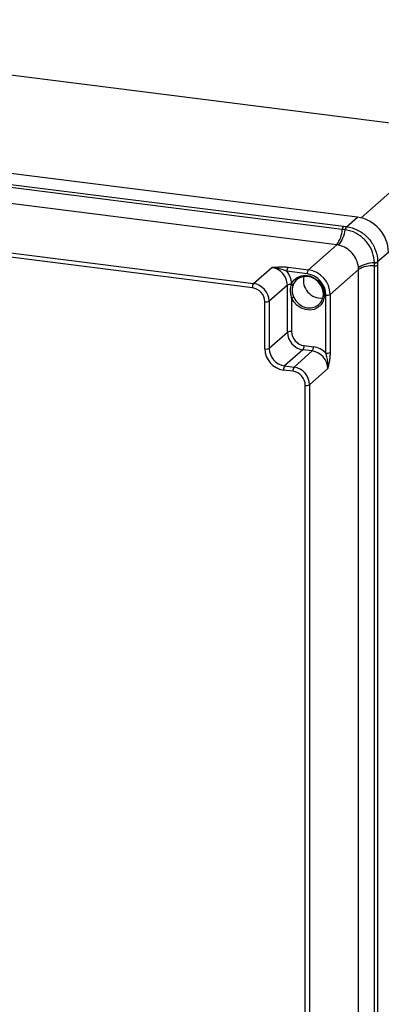
# Model space of a CAD drawing. Units: millimetres. Extents: x 4 to 416, y 4 to 293.
# Drawn here: x 356 to 378, y 197 to 257 of the extents above; entities that cross this region are included whole.
import ezdxf

# ---------------------------------------------------------------- set-up
doc = ezdxf.new("R2010")
doc.units = ezdxf.units.MM

msp = doc.modelspace()

# ---------------------------------------------------------------- linework, layer by layer
at = {"color": 7, "linetype": 'Continuous', "lineweight": 25}
for p, q in [((329.241, 256.533), (382.56, 249.815)), ((376.452, 244.664), (322.198, 251.499)), ((375.544, 243.926), (321.665, 250.715)), ((321.731, 250.899), (375.611, 244.111)), ((376.672, 244.623), (382.56, 249.815)), ((375.211, 243.004), (321.331, 249.792)), ((320.447, 246.939), (370.212, 240.669)), ((370.141, 240.418), (320.377, 246.688)), ((375.799, 244.088), (376.452, 244.664)), ((375.721, 243.903), (375.544, 243.926)), ((375.611, 244.111), (375.785, 244.089)), ((375.734, 243.901), (375.721, 243.903)), ((375.785, 244.089), (375.799, 244.088)), ((375.211, 243.004), (373.507, 241.501)), ((378.323, 242.542), (377.669, 241.966)), ((370.212, 240.669), (371.308, 241.635)), ((372.286, 241.655), (373.507, 241.501)), ((377.477, 241.912), (377.476, 241.926)), ((377.478, 241.734), (377.477, 241.912)), ((377.478, 172.344), (377.478, 241.734)), ((377.669, 241.966), (377.669, 241.953)), ((377.669, 241.953), (377.669, 241.777)), ((377.669, 241.777), (377.669, 172.387)), ((373.436, 241.25), (372.215, 241.404)), ((376.521, 241.519), (374.816, 240.016)), ((376.521, 172.128), (376.521, 241.519)), ((372.243, 240.575), (371.147, 239.608)), ((372.243, 237.746), (372.243, 240.575)), ((372.485, 240.615), (372.5, 240.666)), ((372.62, 240.647), (372.6, 240.602)), ((372.501, 239.804), (372.501, 237.785)), ((374.559, 236.484), (374.559, 239.977)), ((374.816, 240.016), (374.816, 236.522)), ((370.889, 236.741), (370.889, 239.569)), ((371.147, 239.608), (371.147, 236.78)), ((371.147, 236.78), (372.243, 237.746)), ((373.249, 236.937), (373.81, 236.866)), ((373.178, 236.686), (372.082, 235.719)), ((372.644, 235.648), (373.74, 236.615)), ((373.74, 236.615), (373.178, 236.686)), ((372.082, 235.719), (372.644, 235.648)), ((372.573, 235.397), (372.012, 235.468)), ((374.675, 235.554), (373.579, 234.588)), ((373.321, 173.832), (373.321, 234.549)), ((373.579, 234.588), (373.579, 173.871))]:
    msp.add_line(p, q, dxfattribs=at)
at = {"color": 7, "linetype": 'Continuous', "lineweight": 25, "flags": 128}
for points in [[(372.5, 240.666), (372.64, 240.875), (372.832, 241.034), (373.065, 241.133), (373.323, 241.164), (373.588, 241.125), (373.843, 241.02), (374.071, 240.855), (374.257, 240.641), (374.388, 240.392), (374.456, 240.125), (374.457, 239.858), (374.389, 239.608), (374.259, 239.392), (374.073, 239.224), (373.846, 239.116), (373.591, 239.074), (373.326, 239.101), (373.068, 239.197), (372.835, 239.353), (372.641, 239.56), (372.501, 239.804)], [(372.621, 239.864), (372.757, 239.632), (372.945, 239.437), (373.171, 239.295), (373.419, 239.215), (373.672, 239.204), (373.909, 239.261), (374.115, 239.384), (374.273, 239.563), (374.373, 239.785), (374.407, 240.033), (374.372, 240.29), (374.272, 240.537), (374.113, 240.755), (373.907, 240.929), (373.669, 241.046), (373.417, 241.098), (373.168, 241.08), (372.942, 240.994), (372.755, 240.846), (372.62, 240.647)]]:
    msp.add_lwpolyline(points, dxfattribs=at)
at = {"color": 7, "linetype": 'Continuous', "lineweight": 25}
for centre, radius, start, end in [((376.139, 242.502), 2.184, 1.05864, 81.76063), ((373.905, 243.997), 1.641, 322.74247, 357.5247), ((373.941, 244.134), 1.795, 320.1979, 352.61119), ((375.872, 243.912), 0.328, 142.74292, 177.52378), ((376.058, 243.89), 0.338, 143.90976, 177.82265), ((376.074, 243.889), 0.34, 144.14836, 177.8838), ((371.151, 240.555), 1.092, 1.05871, 81.76054), ((372.608, 241.429), 0.394, 144.92976, 183.59368), ((377.483, 240.117), 1.795, 90.2082, 122.62139), ((377.343, 240.099), 1.641, 85.29498, 120.07621), ((377.506, 242.265), 0.34, 264.93808, 298.66833), ((377.506, 242.249), 0.338, 264.99525, 298.91077), ((377.505, 242.061), 0.328, 265.29473, 300.07746), ((371.216, 240.595), 1.286, 3.18576, 39.00536), ((374.271, 240.855), 1.06, 167.07785, 275.74135), ((373.829, 241.275), 0.394, 144.9295, 183.59393), ((373.248, 239.953), 1.311, 1.05882, 81.76045), ((373.288, 239.988), 1.529, 1.05872, 81.76049), ((370.534, 240.443), 0.394, 144.93134, 183.59354), ((370.016, 239.553), 0.874, 1.05875, 81.76047), ((370.055, 239.588), 1.092, 1.05866, 81.76058), ((372.423, 240.24), 0.38, 80.66968, 118.32882), ((372.556, 240.725), 0.131, 237.25959, 289.58907), ((372.577, 240.765), 0.125, 232.13719, 290.3279), ((372.372, 240.214), 0.43, 287.39289, 305.39176), ((374.632, 240.364), 0.394, 259.22674, 297.88771), ((370.963, 239.956), 0.394, 259.22542, 297.88904), ((372.427, 237.398), 0.394, 79.22542, 117.88904), ((373.335, 237.767), 1.092, 181.05866, 261.76058), ((373.374, 237.801), 0.874, 181.05872, 261.76073), ((372.856, 236.912), 0.394, 324.93226, 3.59136), ((373.417, 236.841), 0.394, 324.93122, 3.59348), ((373.636, 235.6), 1.278, 43.73375, 82.13475), ((370.963, 237.128), 0.394, 259.22656, 297.88789), ((372.199, 236.765), 1.311, 181.05889, 261.76045), ((372.239, 236.8), 1.092, 181.05866, 261.76058), ((373.583, 235.534), 1.092, 1.05877, 81.76048), ((374.632, 236.87), 0.394, 259.22674, 297.88771), ((372.405, 235.493), 0.394, 144.93082, 183.59388), ((372.966, 235.422), 0.394, 144.93036, 183.59308), ((372.487, 234.568), 1.092, 1.05863, 81.76062), ((372.448, 234.533), 0.874, 1.05866, 81.76069), ((373.395, 234.936), 0.394, 259.22674, 297.88771)]:
    msp.add_arc(centre, radius, start, end, dxfattribs=at)
for points, knots in [([(377.476, 241.926), (377.453, 242.132), (377.406, 242.548), (377.093, 243.111), (376.641, 243.559), (376.16, 243.817), (375.845, 243.879), (375.734, 243.901)], [0, 0, 0, 0, 0.216224, 0.43848, 0.661893, 0.881537, 1, 1, 1, 1]), ([(375.799, 244.088), (375.803, 244.087), (376.022, 244.06), (376.454, 243.928), (376.877, 243.633), (377.236, 243.262), (377.517, 242.825), (377.659, 242.322), (377.668, 242.035), (377.669, 241.966)], [0, 0, 0, 0, 0.004461, 0.215662, 0.432709, 0.499994, 0.719611, 0.93283, 1, 1, 1, 1]), ([(375.32, 242.985), (375.312, 242.987), (375.276, 242.995), (375.239, 243), (375.211, 243.004)], [0, 0, 0, 0, 0.226279, 1, 1, 1, 1]), ([(376.516, 241.629), (376.514, 241.642), (376.497, 241.806), (376.406, 242.119), (376.149, 242.512), (375.791, 242.816), (375.491, 242.945), (375.331, 242.982), (375.32, 242.985)], [0, 0, 0, 0, 0.019998, 0.257305, 0.500007, 0.743835, 0.981136, 1, 1, 1, 1]), ([(371.308, 241.635), (371.308, 241.636), (371.34, 241.638), (371.472, 241.65), (371.705, 241.668), (372, 241.679), (372.194, 241.662), (372.286, 241.655)], [0, 0, 0, 0, 0.0025094, 0.0972449, 0.4055888, 0.7178714, 1, 1, 1, 1]), ([(372.215, 241.404), (372.144, 241.435), (371.889, 241.546), (371.586, 241.619), (371.351, 241.634), (371.316, 241.635), (371.309, 241.635), (371.308, 241.635)], [0, 0, 0, 0, 0.245659, 0.889914, 0.974813, 0.996971, 1, 1, 1, 1]), ([(376.521, 241.519), (376.521, 241.524), (376.521, 241.56), (376.518, 241.597), (376.516, 241.629)], [0, 0, 0, 0, 0.127887, 1, 1, 1, 1]), ([(372.501, 239.804), (372.478, 239.896), (372.428, 240.099), (372.43, 240.377), (372.47, 240.552), (372.485, 240.615)], [0, 0, 0, 0, 0.345489, 0.76077, 1, 1, 1, 1]), ([(372.6, 240.602), (372.58, 240.545), (372.525, 240.39), (372.523, 240.128), (372.59, 239.948), (372.621, 239.864)], [0, 0, 0, 0, 0.240352, 0.649207, 1, 1, 1, 1]), ([(374.675, 235.554), (374.675, 235.555), (374.676, 235.563), (374.679, 235.598), (374.694, 235.833), (374.659, 236.142), (374.58, 236.41), (374.559, 236.484)], [0, 0, 0, 0, 0.0030272, 0.0251876, 0.1100837, 0.7543422, 1, 1, 1, 1]), ([(374.816, 236.522), (374.813, 236.43), (374.804, 236.236), (374.757, 235.945), (374.71, 235.716), (374.682, 235.586), (374.675, 235.555), (374.675, 235.554)], [0, 0, 0, 0, 0.282127, 0.594411, 0.902753, 0.997491, 1, 1, 1, 1])]:
    msp.add_open_spline(points, degree=3, knots=knots, dxfattribs=at)

doc.saveas('drawing.dxf')
